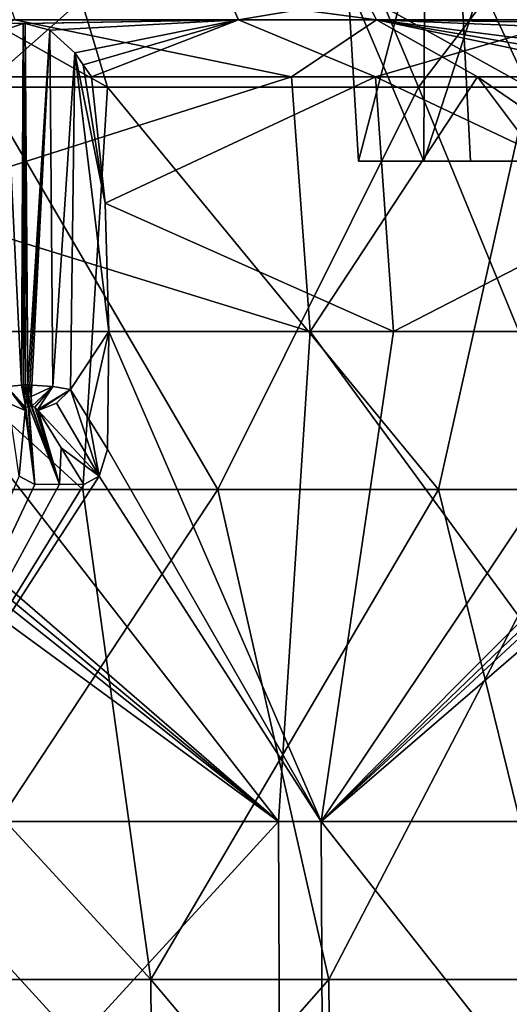
# Model space of a CAD drawing. Units: millimetres. Extents: x -28 to 84, y -70 to 12.
# Drawn here: x 9 to 15, y -7 to 6 of the extents above; entities that cross this region are included whole.
import ezdxf

# ---------------------------------------------------------------- set-up
doc = ezdxf.new("R2010")
doc.units = ezdxf.units.MM
doc.header["$LTSCALE"] = 31.630263
for name, color, linetype in [('1255', 7, 'CONTINUOUS'), ('1256', 7, 'CONTINUOUS'), ('1259', 7, 'CONTINUOUS'), ('1263', 7, 'CONTINUOUS'), ('1283', 7, 'CONTINUOUS'), ('1284', 7, 'CONTINUOUS'), ('1286', 7, 'CONTINUOUS'), ('1288', 7, 'CONTINUOUS'), ('1289', 7, 'CONTINUOUS'), ('1290', 7, 'CONTINUOUS'), ('1293', 7, 'CONTINUOUS'), ('1298', 7, 'CONTINUOUS'), ('1306', 7, 'CONTINUOUS'), ('1391', 7, 'CONTINUOUS'), ('1630', 7, 'CONTINUOUS'), ('1631', 7, 'CONTINUOUS'), ('1632', 7, 'CONTINUOUS'), ('1633', 7, 'CONTINUOUS'), ('1634', 7, 'CONTINUOUS'), ('1635', 7, 'CONTINUOUS'), ('1636', 7, 'CONTINUOUS'), ('1637', 7, 'CONTINUOUS'), ('1638', 7, 'CONTINUOUS'), ('1639', 7, 'CONTINUOUS'), ('1640', 7, 'CONTINUOUS'), ('1641', 7, 'CONTINUOUS'), ('1642', 7, 'CONTINUOUS'), ('1958', 7, 'CONTINUOUS'), ('1966', 7, 'CONTINUOUS')]:
    doc.layers.add(name, color=color, linetype=linetype)

msp = doc.modelspace()

# ---------------------------------------------------------------- linework, layer by layer
at = {"layer": '1255', "linetype": 'Continuous'}
for points in [[(4.825, -6.712, 26.952), (10.702, -6.712, 25.202), (4.805, -0.299, 26.842), (4.825, -6.712, 26.952)], [(4.805, -0.299, 26.842), (10.702, -6.712, 25.202), (9.814, -0.299, 25.441), (4.805, -0.299, 26.842)], [(11.578, -0.299, -24.688), (7.347, -6.712, -26.376), (6.304, -0.299, -26.53), (11.578, -0.299, -24.688)], [(13.032, -6.712, -24.08), (7.347, -6.712, -26.376), (11.578, -0.299, -24.688), (13.032, -6.712, -24.08)], [(9.814, -0.299, 25.441), (10.702, -6.712, 25.202), (14.466, -0.299, 23.115), (9.814, -0.299, 25.441)], [(10.702, -6.712, 25.202), (16.041, -6.712, 22.189), (14.466, -0.299, 23.115), (10.702, -6.712, 25.202)], [(16.366, -0.299, -21.811), (13.032, -6.712, -24.08), (11.578, -0.299, -24.688), (16.366, -0.299, -21.811)], [(18.064, -6.712, -20.577), (13.032, -6.712, -24.08), (16.366, -0.299, -21.811), (18.064, -6.712, -20.577)], [(14.466, -0.299, 23.115), (16.041, -6.712, 22.189), (18.592, -0.299, 19.948), (14.466, -0.299, 23.115)], [(10.702, -6.712, 25.202), (4.825, -6.712, 26.952), (10.745, -13.132, 25.306), (10.702, -6.712, 25.202)], [(4.825, -6.712, 26.952), (4.845, -13.132, 27.062), (10.745, -13.132, 25.306), (4.825, -6.712, 26.952)], [(7.347, -6.712, -26.376), (13.032, -6.712, -24.08), (7.377, -13.132, -26.484), (7.347, -6.712, -26.376)], [(13.032, -6.712, -24.08), (13.085, -13.132, -24.179), (7.377, -13.132, -26.484), (13.032, -6.712, -24.08)], [(16.041, -6.712, 22.189), (10.702, -6.712, 25.202), (16.107, -13.132, 22.28), (16.041, -6.712, 22.189)], [(10.702, -6.712, 25.202), (10.745, -13.132, 25.306), (16.107, -13.132, 22.28), (10.702, -6.712, 25.202)], [(13.032, -6.712, -24.08), (18.064, -6.712, -20.577), (13.085, -13.132, -24.179), (13.032, -6.712, -24.08)], [(18.064, -6.712, -20.577), (18.137, -13.132, -20.661), (13.085, -13.132, -24.179), (18.064, -6.712, -20.577)]]:
    msp.add_3dface(points, dxfattribs=at)
at = {"layer": '1256', "linetype": 'Continuous'}
for points in [[(7.572, 8.65, -22.164), (12.656, 8.65, -19.708), (8.498, 4.969, -24.874), (7.572, 8.65, -22.164)], [(12.656, 8.65, -19.708), (14.204, 4.969, -22.118), (8.498, 4.969, -24.874), (12.656, 8.65, -19.708)], [(12.656, 8.65, -19.708), (17.005, 8.65, -16.107), (14.204, 4.969, -22.118), (12.656, 8.65, -19.708)], [(17.005, 8.65, -16.107), (19.084, 4.969, -18.076), (14.204, 4.969, -22.118), (17.005, 8.65, -16.107)], [(11.578, -0.299, -24.688), (6.304, -0.299, -26.53), (8.498, 4.969, -24.874), (11.578, -0.299, -24.688)], [(14.204, 4.969, -22.118), (11.578, -0.299, -24.688), (8.498, 4.969, -24.874), (14.204, 4.969, -22.118)], [(16.366, -0.299, -21.811), (11.578, -0.299, -24.688), (14.204, 4.969, -22.118), (16.366, -0.299, -21.811)], [(19.084, 4.969, -18.076), (16.366, -0.299, -21.811), (14.204, 4.969, -22.118), (19.084, 4.969, -18.076)]]:
    msp.add_3dface(points, dxfattribs=at)
at = {"layer": '1259', "linetype": 'Continuous'}
for points in [[(9.03, 8.65, 21.611), (3.596, 8.65, 23.144), (10.134, 4.969, 24.254), (9.03, 8.65, 21.611)], [(3.596, 8.65, 23.144), (4.035, 4.969, 25.974), (10.134, 4.969, 24.254), (3.596, 8.65, 23.144)], [(13.939, 8.65, 18.822), (9.03, 8.65, 21.611), (15.644, 4.969, 21.124), (13.939, 8.65, 18.822)], [(9.03, 8.65, 21.611), (10.134, 4.969, 24.254), (15.644, 4.969, 21.124), (9.03, 8.65, 21.611)], [(18.039, 8.65, 14.939), (13.939, 8.65, 18.822), (20.244, 4.969, 16.766), (18.039, 8.65, 14.939)], [(13.939, 8.65, 18.822), (15.644, 4.969, 21.124), (20.244, 4.969, 16.766), (13.939, 8.65, 18.822)], [(4.805, -0.299, 26.842), (9.814, -0.299, 25.441), (4.035, 4.969, 25.974), (4.805, -0.299, 26.842)], [(4.035, 4.969, 25.974), (9.814, -0.299, 25.441), (10.134, 4.969, 24.254), (4.035, 4.969, 25.974)], [(9.814, -0.299, 25.441), (14.466, -0.299, 23.115), (10.134, 4.969, 24.254), (9.814, -0.299, 25.441)], [(10.134, 4.969, 24.254), (14.466, -0.299, 23.115), (15.644, 4.969, 21.124), (10.134, 4.969, 24.254)], [(14.466, -0.299, 23.115), (18.592, -0.299, 19.948), (15.644, 4.969, 21.124), (14.466, -0.299, 23.115)]]:
    msp.add_3dface(points, dxfattribs=at)
at = {"layer": '1263', "linetype": 'Continuous'}
for points in [[(13.421, 4, -12.799), (14.644, 8.69, -10.975), (13.281, 6.344, -12.767), (13.421, 4, -12.799)], [(14.885, 4, -11.063), (14.644, 8.69, -10.975), (13.421, 4, -12.799), (14.885, 4, -11.063)], [(15.912, 8.69, -9.039), (14.644, 8.69, -10.975), (16.125, 4, -9.16), (15.912, 8.69, -9.039)], [(16.125, 4, -9.16), (14.644, 8.69, -10.975), (14.885, 4, -11.063), (16.125, 4, -9.16)]]:
    msp.add_3dface(points, dxfattribs=at)
at = {"layer": '1283', "linetype": 'Continuous'}
for points in [[(13.421, 4, -12.799), (13.281, 6.344, -12.767), (14.275, 4, -13.285), (13.421, 4, -12.799)], [(14.275, 4, -13.285), (13.281, 6.344, -12.767), (14.283, 6.299, -13.335), (14.275, 4, -13.285)]]:
    msp.add_3dface(points, dxfattribs=at)
at = {"layer": '1284', "linetype": 'Continuous'}
for points in [[(14.885, 4, -11.063), (13.421, 4, -12.799), (15.721, 4, -11.536), (14.885, 4, -11.063)], [(13.421, 4, -12.799), (14.275, 4, -13.285), (15.721, 4, -11.536), (13.421, 4, -12.799)], [(16.125, 4, -9.16), (14.885, 4, -11.063), (16.955, 4, -9.632), (16.125, 4, -9.16)], [(16.955, 4, -9.632), (14.885, 4, -11.063), (15.721, 4, -11.536), (16.955, 4, -9.632)]]:
    msp.add_3dface(points, dxfattribs=at)
at = {"layer": '1286', "linetype": 'Continuous'}
for points in [[(14.275, 4, -13.285), (14.283, 6.299, -13.335), (15.767, 8.598, -11.609), (14.275, 4, -13.285)], [(15.721, 4, -11.536), (14.275, 4, -13.285), (15.767, 8.598, -11.609), (15.721, 4, -11.536)]]:
    msp.add_3dface(points, dxfattribs=at)
at = {"layer": '1288', "linetype": 'Continuous'}
for points in [[(13.31, 6.516, -19.233), (8.697, 6.516, -21.712), (13.654, 5.85, -19.729), (13.31, 6.516, -19.233)], [(13.654, 5.85, -19.729), (8.697, 6.516, -21.712), (8.921, 5.85, -22.273), (13.654, 5.85, -19.729)], [(17.256, 6.516, -15.789), (13.31, 6.516, -19.233), (17.702, 5.85, -16.196), (17.256, 6.516, -15.789)], [(17.702, 5.85, -16.196), (13.31, 6.516, -19.233), (13.654, 5.85, -19.729), (17.702, 5.85, -16.196)]]:
    msp.add_3dface(points, dxfattribs=at)
at = {"layer": '1289', "linetype": 'Continuous'}
for points in [[(6.738, 6.516, 22.398), (11.553, 6.516, 20.337), (6.912, 5.85, 22.976), (6.738, 6.516, 22.398)], [(6.912, 5.85, 22.976), (11.553, 6.516, 20.337), (11.851, 5.85, 20.862), (6.912, 5.85, 22.976)], [(11.553, 6.516, 20.337), (15.789, 6.516, 17.256), (11.851, 5.85, 20.862), (11.553, 6.516, 20.337)], [(11.851, 5.85, 20.862), (15.789, 6.516, 17.256), (16.196, 5.85, 17.702), (11.851, 5.85, 20.862)]]:
    msp.add_3dface(points, dxfattribs=at)
at = {"layer": '1290', "linetype": 'Continuous'}
for points in [[(6.912, 5.85, 22.976), (11.851, 5.85, 20.862), (9.031, 5.805, 22.282), (6.912, 5.85, 22.976)], [(8.782, 5.717, 22.483), (6.912, 5.85, 22.976), (9.031, 5.805, 22.282), (8.782, 5.717, 22.483)], [(9.031, 5.805, 22.282), (11.851, 5.85, 20.862), (9.06, 5.805, 22.271), (9.031, 5.805, 22.282)], [(9.06, 5.805, 22.271), (11.851, 5.85, 20.862), (9.379, 5.717, 22.241), (9.06, 5.805, 22.271)], [(9.379, 5.717, 22.241), (11.851, 5.85, 20.862), (9.71, 5.42, 22.45), (9.379, 5.717, 22.241)], [(9.71, 5.42, 22.45), (11.851, 5.85, 20.862), (9.817, 5.262, 22.592), (9.71, 5.42, 22.45)], [(9.817, 5.262, 22.592), (11.851, 5.85, 20.862), (9.924, 5.103, 22.734), (9.817, 5.262, 22.592)], [(9.924, 5.103, 22.734), (11.851, 5.85, 20.862), (13.64, 5.103, 20.719), (9.924, 5.103, 22.734)], [(11.851, 5.85, 20.862), (16.196, 5.85, 17.702), (13.64, 5.103, 20.719), (11.851, 5.85, 20.862)], [(13.64, 5.103, 20.719), (16.196, 5.85, 17.702), (16.954, 5.103, 18.107), (13.64, 5.103, 20.719)]]:
    msp.add_3dface(points, dxfattribs=at)
at = {"layer": '1293', "linetype": 'Continuous'}
for points in [[(10.134, 0.231, 23.142), (10.151, 1.77, 23.12), (12.932, -4.644, 21.752), (10.134, 0.231, 23.142)], [(10.151, 1.77, 23.12), (13.879, 1.77, 21.094), (12.932, -4.644, 21.752), (10.151, 1.77, 23.12)], [(17.219, 1.77, 18.468), (17.255, -0.304, 18.459), (12.932, -4.644, 21.752), (17.219, 1.77, 18.468)], [(13.879, 1.77, 21.094), (17.219, 1.77, 18.468), (12.932, -4.644, 21.752), (13.879, 1.77, 21.094)], [(10.027, -0.124, 23.192), (10.134, 0.231, 23.142), (12.932, -4.644, 21.752), (10.027, -0.124, 23.192)], [(9.824, -0.231, 23.279), (10.027, -0.124, 23.192), (7.102, -4.644, 24.289), (9.824, -0.231, 23.279)], [(7.102, -4.644, 24.289), (10.027, -0.124, 23.192), (12.932, -4.644, 21.752), (7.102, -4.644, 24.289)], [(8.98, -0.124, 23.617), (9.186, -0.231, 23.538), (7.102, -4.644, 24.289), (8.98, -0.124, 23.617)], [(9.506, -0.23, 23.411), (9.824, -0.231, 23.279), (7.102, -4.644, 24.289), (9.506, -0.23, 23.411)], [(9.186, -0.231, 23.538), (9.506, -0.23, 23.411), (7.102, -4.644, 24.289), (9.186, -0.231, 23.538)], [(17.255, -0.304, 18.459), (17.3, -0.443, 18.418), (12.932, -4.644, 21.752), (17.255, -0.304, 18.459)], [(17.3, -0.443, 18.418), (17.406, -0.5, 18.319), (12.932, -4.644, 21.752), (17.3, -0.443, 18.418)], [(17.406, -0.5, 18.319), (17.743, -0.5, 17.993), (12.932, -4.644, 21.752), (17.406, -0.5, 18.319)], [(12.932, -4.644, 21.752), (17.743, -0.5, 17.993), (17.946, -4.644, 17.842), (12.932, -4.644, 21.752)], [(7.102, -4.644, 24.289), (12.932, -4.644, 21.752), (12.96, -11.064, 21.801), (7.102, -4.644, 24.289)], [(7.116, -11.064, 24.343), (7.102, -4.644, 24.289), (12.96, -11.064, 21.801), (7.116, -11.064, 24.343)], [(12.932, -4.644, 21.752), (17.946, -4.644, 17.842), (17.985, -11.064, 17.882), (12.932, -4.644, 21.752)], [(12.96, -11.064, 21.801), (12.932, -4.644, 21.752), (17.985, -11.064, 17.882), (12.96, -11.064, 21.801)]]:
    msp.add_3dface(points, dxfattribs=at)
at = {"layer": '1298', "linetype": 'Continuous'}
for points in [[(7.384, 1.77, -24.146), (7.358, -0.304, -24.173), (12.372, -4.644, -22.076), (7.384, 1.77, -24.146)], [(12.786, 1.77, -21.773), (7.384, 1.77, -24.146), (12.372, -4.644, -22.076), (12.786, 1.77, -21.773)], [(17.484, -4.644, -18.295), (12.786, 1.77, -21.773), (12.372, -4.644, -22.076), (17.484, -4.644, -18.295)], [(17.475, 1.77, -18.226), (12.786, 1.77, -21.773), (17.484, -4.644, -18.295), (17.475, 1.77, -18.226)], [(7.358, -0.304, -24.173), (7.3, -0.443, -24.192), (12.372, -4.644, -22.076), (7.358, -0.304, -24.173)], [(12.372, -4.644, -22.076), (6.711, -0.5, -24.363), (6.479, -4.644, -24.463), (12.372, -4.644, -22.076)], [(7.162, -0.5, -24.234), (6.711, -0.5, -24.363), (12.372, -4.644, -22.076), (7.162, -0.5, -24.234)], [(7.3, -0.443, -24.192), (7.162, -0.5, -24.234), (12.372, -4.644, -22.076), (7.3, -0.443, -24.192)], [(12.372, -4.644, -22.076), (6.479, -4.644, -24.463), (6.494, -11.064, -24.517), (12.372, -4.644, -22.076)], [(12.4, -11.064, -22.124), (12.372, -4.644, -22.076), (6.494, -11.064, -24.517), (12.4, -11.064, -22.124)], [(17.484, -4.644, -18.295), (12.372, -4.644, -22.076), (12.4, -11.064, -22.124), (17.484, -4.644, -18.295)], [(17.524, -11.064, -18.334), (17.484, -4.644, -18.295), (12.4, -11.064, -22.124), (17.524, -11.064, -18.334)]]:
    msp.add_3dface(points, dxfattribs=at)
at = {"layer": '1306', "linetype": 'Continuous'}
for points in [[(12.544, 5.103, -21.4), (8.921, 5.85, -22.273), (7.204, 5.103, -23.737), (12.544, 5.103, -21.4)], [(13.654, 5.85, -19.729), (8.921, 5.85, -22.273), (12.544, 5.103, -21.4), (13.654, 5.85, -19.729)], [(14.977, 5.103, -19.774), (13.654, 5.85, -19.729), (12.544, 5.103, -21.4), (14.977, 5.103, -19.774)], [(17.702, 5.85, -16.196), (13.654, 5.85, -19.729), (17.13, 5.805, -16.871), (17.702, 5.85, -16.196)], [(17.13, 5.805, -16.871), (13.654, 5.85, -19.729), (17.109, 5.805, -16.893), (17.13, 5.805, -16.871)], [(17.109, 5.805, -16.893), (13.654, 5.85, -19.729), (16.959, 5.717, -17.176), (17.109, 5.805, -16.893)], [(16.959, 5.717, -17.176), (13.654, 5.85, -19.729), (17.026, 5.42, -17.562), (16.959, 5.717, -17.176)], [(17.026, 5.42, -17.562), (13.654, 5.85, -19.729), (17.116, 5.262, -17.715), (17.026, 5.42, -17.562)], [(17.116, 5.262, -17.715), (13.654, 5.85, -19.729), (17.206, 5.103, -17.869), (17.116, 5.262, -17.715)], [(17.206, 5.103, -17.869), (13.654, 5.85, -19.729), (14.977, 5.103, -19.774), (17.206, 5.103, -17.869)]]:
    msp.add_3dface(points, dxfattribs=at)
at = {"layer": '1391', "linetype": 'Continuous'}
for points in [[(12.544, 5.103, -21.4), (7.204, 5.103, -23.737), (7.35, 3.451, -24.032), (12.544, 5.103, -21.4)], [(12.786, 1.77, -21.773), (12.544, 5.103, -21.4), (7.35, 3.451, -24.032), (12.786, 1.77, -21.773)], [(12.786, 1.77, -21.773), (14.977, 5.103, -19.774), (12.544, 5.103, -21.4), (12.786, 1.77, -21.773)], [(12.786, 1.77, -21.773), (17.475, 1.77, -18.226), (14.977, 5.103, -19.774), (12.786, 1.77, -21.773)], [(14.977, 5.103, -19.774), (17.475, 1.77, -18.226), (17.393, 3.451, -18.14), (14.977, 5.103, -19.774)], [(17.206, 5.103, -17.869), (14.977, 5.103, -19.774), (17.393, 3.451, -18.14), (17.206, 5.103, -17.869)], [(7.384, 1.77, -24.146), (12.786, 1.77, -21.773), (7.35, 3.451, -24.032), (7.384, 1.77, -24.146)]]:
    msp.add_3dface(points, dxfattribs=at)
at = {"layer": '1630', "linetype": 'Continuous'}
for points in [[(9.059, 0.736, 22.55), (8.98, -0.124, 23.617), (8.84, 0.832, 22.672), (9.059, 0.736, 22.55)], [(9.186, -0.231, 23.538), (8.98, -0.124, 23.617), (9.059, 0.736, 22.55), (9.186, -0.231, 23.538)]]:
    msp.add_3dface(points, dxfattribs=at)
at = {"layer": '1631', "linetype": 'Continuous'}
for points in [[(9.068, 0.777, 22.502), (9.186, -0.231, 23.538), (9.06, 0.759, 22.525), (9.068, 0.777, 22.502)], [(9.098, 0.794, 22.471), (9.186, -0.231, 23.538), (9.068, 0.777, 22.502), (9.098, 0.794, 22.471)], [(9.107, 0.795, 22.467), (9.186, -0.231, 23.538), (9.098, 0.794, 22.471), (9.107, 0.795, 22.467)], [(9.506, -0.23, 23.411), (9.186, -0.231, 23.538), (9.107, 0.795, 22.467), (9.506, -0.23, 23.411)], [(9.135, 0.795, 22.456), (9.506, -0.23, 23.411), (9.107, 0.795, 22.467), (9.135, 0.795, 22.456)], [(9.144, 0.794, 22.453), (9.506, -0.23, 23.411), (9.135, 0.795, 22.456), (9.144, 0.794, 22.453)], [(9.506, -0.23, 23.411), (9.144, 0.794, 22.453), (9.183, 0.779, 22.453), (9.506, -0.23, 23.411)], [(9.22, 0.745, 22.475), (9.506, -0.23, 23.411), (9.183, 0.779, 22.453), (9.22, 0.745, 22.475)], [(9.186, -0.231, 23.538), (9.059, 0.736, 22.55), (9.06, 0.759, 22.525), (9.186, -0.231, 23.538)], [(9.227, 0.736, 22.482), (9.506, -0.23, 23.411), (9.22, 0.745, 22.475), (9.227, 0.736, 22.482)], [(9.527, 0.249, 22.884), (9.506, -0.23, 23.411), (9.227, 0.736, 22.482), (9.527, 0.249, 22.884)], [(9.824, -0.231, 23.279), (9.506, -0.23, 23.411), (9.527, 0.249, 22.884), (9.824, -0.231, 23.279)]]:
    msp.add_3dface(points, dxfattribs=at)
at = {"layer": '1632', "linetype": 'Continuous'}
for points in [[(10.027, -0.124, 23.192), (9.468, 0.832, 22.416), (9.649, 1.012, 22.498), (10.027, -0.124, 23.192)], [(10.027, -0.124, 23.192), (9.649, 1.012, 22.498), (9.891, 0.622, 22.819), (10.027, -0.124, 23.192)], [(10.027, -0.124, 23.192), (9.227, 0.736, 22.482), (9.468, 0.832, 22.416), (10.027, -0.124, 23.192)], [(9.227, 0.736, 22.482), (10.027, -0.124, 23.192), (9.527, 0.249, 22.884), (9.227, 0.736, 22.482)], [(10.134, 0.231, 23.142), (10.027, -0.124, 23.192), (9.891, 0.622, 22.819), (10.134, 0.231, 23.142)], [(9.824, -0.231, 23.279), (9.527, 0.249, 22.884), (10.027, -0.124, 23.192), (9.824, -0.231, 23.279)]]:
    msp.add_3dface(points, dxfattribs=at)
at = {"layer": '1633', "linetype": 'Continuous'}
for points in [[(9.71, 5.42, 22.45), (10.151, 1.77, 23.12), (9.649, 1.012, 22.498), (9.71, 5.42, 22.45)], [(9.71, 5.42, 22.45), (9.817, 5.262, 22.592), (10.103, 3.451, 23.011), (9.71, 5.42, 22.45)], [(10.151, 1.77, 23.12), (9.71, 5.42, 22.45), (10.103, 3.451, 23.011), (10.151, 1.77, 23.12)], [(9.924, 5.103, 22.734), (10.103, 3.451, 23.011), (9.817, 5.262, 22.592), (9.924, 5.103, 22.734)], [(9.649, 1.012, 22.498), (10.151, 1.77, 23.12), (9.891, 0.622, 22.819), (9.649, 1.012, 22.498)], [(10.151, 1.77, 23.12), (10.134, 0.231, 23.142), (9.891, 0.622, 22.819), (10.151, 1.77, 23.12)]]:
    msp.add_3dface(points, dxfattribs=at)
at = {"layer": '1634', "linetype": 'Continuous'}
for points in [[(9.06, 5.805, 22.271), (9.379, 5.717, 22.241), (9.091, 1.071, 22.347), (9.06, 5.805, 22.271)], [(9.379, 5.717, 22.241), (9.118, 1.071, 22.337), (9.091, 1.071, 22.347), (9.379, 5.717, 22.241)], [(9.379, 5.717, 22.241), (9.146, 1.07, 22.329), (9.118, 1.071, 22.337), (9.379, 5.717, 22.241)], [(9.146, 1.07, 22.329), (9.379, 5.717, 22.241), (9.422, 1.051, 22.337), (9.146, 1.07, 22.329)], [(9.379, 5.717, 22.241), (9.71, 5.42, 22.45), (9.422, 1.051, 22.337), (9.379, 5.717, 22.241)], [(9.71, 5.42, 22.45), (9.649, 1.012, 22.498), (9.422, 1.051, 22.337), (9.71, 5.42, 22.45)]]:
    msp.add_3dface(points, dxfattribs=at)
at = {"layer": '1635', "linetype": 'Continuous'}
for points in [[(9.031, 5.805, 22.282), (9.06, 5.805, 22.271), (9.091, 1.071, 22.347), (9.031, 5.805, 22.282)], [(9.031, 5.805, 22.282), (9.091, 1.071, 22.347), (9.063, 1.071, 22.359), (9.031, 5.805, 22.282)]]:
    msp.add_3dface(points, dxfattribs=at)
at = {"layer": '1636', "linetype": 'Continuous'}
for points in [[(8.782, 5.717, 22.483), (9.031, 5.805, 22.282), (9.012, 1.07, 22.383), (8.782, 5.717, 22.483)], [(9.012, 1.07, 22.383), (9.031, 5.805, 22.282), (9.037, 1.071, 22.37), (9.012, 1.07, 22.383)], [(9.031, 5.805, 22.282), (9.063, 1.071, 22.359), (9.037, 1.071, 22.37), (9.031, 5.805, 22.282)], [(8.782, 5.717, 22.483), (9.012, 1.07, 22.383), (8.818, 1.051, 22.582), (8.782, 5.717, 22.483)]]:
    msp.add_3dface(points, dxfattribs=at)
at = {"layer": '1637', "linetype": 'Continuous'}
for points in [[(9.012, 1.07, 22.383), (9.037, 1.071, 22.37), (9.043, 0.922, 22.402), (9.012, 1.07, 22.383)], [(9.037, 1.071, 22.37), (9.063, 1.071, 22.359), (9.043, 0.922, 22.402), (9.037, 1.071, 22.37)], [(9.043, 0.922, 22.402), (9.063, 1.071, 22.359), (9.075, 0.921, 22.388), (9.043, 0.922, 22.402)], [(9.107, 0.795, 22.467), (9.098, 0.794, 22.471), (9.043, 0.922, 22.402), (9.107, 0.795, 22.467)], [(9.107, 0.795, 22.467), (9.043, 0.922, 22.402), (9.075, 0.921, 22.388), (9.107, 0.795, 22.467)]]:
    msp.add_3dface(points, dxfattribs=at)
at = {"layer": '1638', "linetype": 'Continuous'}
for points in [[(9.012, 1.07, 22.383), (9.068, 0.777, 22.502), (8.818, 1.051, 22.582), (9.012, 1.07, 22.383)], [(9.059, 0.736, 22.55), (8.84, 0.832, 22.672), (8.818, 1.051, 22.582), (9.059, 0.736, 22.55)], [(9.06, 0.759, 22.525), (9.059, 0.736, 22.55), (8.818, 1.051, 22.582), (9.06, 0.759, 22.525)], [(9.068, 0.777, 22.502), (9.06, 0.759, 22.525), (8.818, 1.051, 22.582), (9.068, 0.777, 22.502)], [(9.068, 0.777, 22.502), (9.012, 1.07, 22.383), (9.043, 0.922, 22.402), (9.068, 0.777, 22.502)], [(9.098, 0.794, 22.471), (9.068, 0.777, 22.502), (9.043, 0.922, 22.402), (9.098, 0.794, 22.471)]]:
    msp.add_3dface(points, dxfattribs=at)
at = {"layer": '1639', "linetype": 'Continuous'}
for points in [[(9.091, 1.071, 22.347), (9.103, 0.921, 22.377), (9.063, 1.071, 22.359), (9.091, 1.071, 22.347)], [(9.063, 1.071, 22.359), (9.103, 0.921, 22.377), (9.075, 0.921, 22.388), (9.063, 1.071, 22.359)], [(9.135, 0.795, 22.456), (9.107, 0.795, 22.467), (9.075, 0.921, 22.388), (9.135, 0.795, 22.456)], [(9.103, 0.921, 22.377), (9.135, 0.795, 22.456), (9.075, 0.921, 22.388), (9.103, 0.921, 22.377)]]:
    msp.add_3dface(points, dxfattribs=at)
at = {"layer": '1640', "linetype": 'Continuous'}
for points in [[(9.137, 0.922, 22.364), (9.146, 1.07, 22.329), (9.422, 1.051, 22.337), (9.137, 0.922, 22.364)], [(9.144, 0.794, 22.453), (9.137, 0.922, 22.364), (9.422, 1.051, 22.337), (9.144, 0.794, 22.453)], [(9.183, 0.779, 22.453), (9.144, 0.794, 22.453), (9.422, 1.051, 22.337), (9.183, 0.779, 22.453)], [(9.22, 0.745, 22.475), (9.183, 0.779, 22.453), (9.422, 1.051, 22.337), (9.22, 0.745, 22.475)], [(9.649, 1.012, 22.498), (9.22, 0.745, 22.475), (9.422, 1.051, 22.337), (9.649, 1.012, 22.498)], [(9.227, 0.736, 22.482), (9.22, 0.745, 22.475), (9.649, 1.012, 22.498), (9.227, 0.736, 22.482)], [(9.468, 0.832, 22.416), (9.227, 0.736, 22.482), (9.649, 1.012, 22.498), (9.468, 0.832, 22.416)]]:
    msp.add_3dface(points, dxfattribs=at)
at = {"layer": '1641', "linetype": 'Continuous'}
for points in [[(9.091, 1.071, 22.347), (9.118, 1.071, 22.337), (9.137, 0.922, 22.364), (9.091, 1.071, 22.347)], [(9.103, 0.921, 22.377), (9.091, 1.071, 22.347), (9.137, 0.922, 22.364), (9.103, 0.921, 22.377)], [(9.118, 1.071, 22.337), (9.146, 1.07, 22.329), (9.137, 0.922, 22.364), (9.118, 1.071, 22.337)], [(9.144, 0.794, 22.453), (9.103, 0.921, 22.377), (9.137, 0.922, 22.364), (9.144, 0.794, 22.453)], [(9.144, 0.794, 22.453), (9.135, 0.795, 22.456), (9.103, 0.921, 22.377), (9.144, 0.794, 22.453)]]:
    msp.add_3dface(points, dxfattribs=at)
at = {"layer": '1642', "linetype": 'Continuous'}
for points in [[(9.924, 5.103, 22.734), (13.64, 5.103, 20.719), (10.103, 3.451, 23.011), (9.924, 5.103, 22.734)], [(13.64, 5.103, 20.719), (13.879, 1.77, 21.094), (10.103, 3.451, 23.011), (13.64, 5.103, 20.719)], [(13.64, 5.103, 20.719), (16.954, 5.103, 18.107), (17.138, 3.451, 18.381), (13.64, 5.103, 20.719)], [(13.879, 1.77, 21.094), (13.64, 5.103, 20.719), (17.138, 3.451, 18.381), (13.879, 1.77, 21.094)], [(13.879, 1.77, 21.094), (10.151, 1.77, 23.12), (10.103, 3.451, 23.011), (13.879, 1.77, 21.094)], [(17.219, 1.77, 18.468), (13.879, 1.77, 21.094), (17.138, 3.451, 18.381), (17.219, 1.77, 18.468)]]:
    msp.add_3dface(points, dxfattribs=at)
at = {"layer": '1958', "linetype": 'Continuous'}
for points in [[(15.71, 8.698, -4.236), (14.206, 8.698, -7.934), (15.805, 5.8, -5.393), (15.71, 8.698, -4.236)], [(15.805, 5.8, -5.393), (14.206, 8.698, -7.934), (15.797, 5.797, -5.419), (15.805, 5.8, -5.393)], [(15.797, 5.797, -5.419), (14.206, 8.698, -7.934), (15.793, 5.785, -5.435), (15.797, 5.797, -5.419)], [(15.793, 5.785, -5.435), (14.206, 8.698, -7.934), (15.669, 5.999, -5.69), (15.793, 5.785, -5.435)]]:
    msp.add_3dface(points, dxfattribs=at)
at = {"layer": '1966', "linetype": 'Continuous'}
for points in [[(16.738, 10.659, 4.173), (15.087, 10.659, 8.363), (16.723, 5.2, 4.604), (16.738, 10.659, 4.173)], [(15.087, 10.659, 8.363), (16.306, 6.072, 5.869), (16.723, 5.2, 4.604), (15.087, 10.659, 8.363)]]:
    msp.add_3dface(points, dxfattribs=at)

doc.saveas('drawing.dxf')
